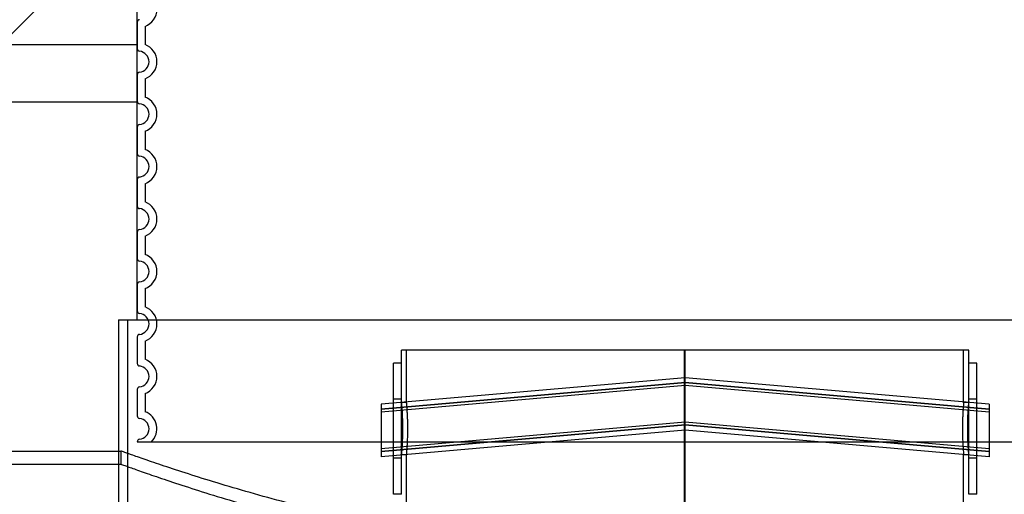
# Model space of a CAD drawing. Units: inches. Extents: x -1425 to 29275, y -5286 to 17314.
# Drawn here: x 11938 to 12690, y 9586 to 9948 of the extents above; entities that cross this region are included whole.
import ezdxf

# ---------------------------------------------------------------- set-up
doc = ezdxf.new("R2010")
doc.units = ezdxf.units.IN
doc.header["$MEASUREMENT"] = 0
doc.layers.add('ACO-zemlja i šljunak', color=8, linetype='Continuous')

# ---------------------------------------------------------------- blocks, each defined once
blk = doc.blocks.new('12895.01_p')
for p, q in [((6428.96, 571), (7293.76, 571)), ((6428.96, 571), (6428.96, 471)), ((6294, 471), (6428.96, 471))]:
    blk.add_line(p, q)
at = {"ltscale": 11.166131}
blk.add_line((6435.86, 571), (6435.86, 386.27), dxfattribs=at)
at = {"ltscale": 13.68873}
blk.add_line((6860.98, 548), (6644.86, 548), dxfattribs=at)
at = {"ltscale": 0.475844}
for p, q in [((6644.86, 538), (6644.86, 548)), ((7077.86, 538), (7077.86, 548)), ((6430.86, 471), (6430.86, 461))]:
    blk.add_line(p, q, dxfattribs=at)
at = {"ltscale": 1.903676}
for p, q in [((6648.86, 508), (6648.86, 548)), ((7073.86, 508), (7073.86, 548))]:
    blk.add_line(p, q, dxfattribs=at)
at = {"ltscale": 0.190278}
for p, q in [((6860.98, 548), (6860.99, 548)), ((6648.86, 508), (6644.86, 508)), ((7077.86, 508), (7073.86, 508)), ((6648.86, 468), (6644.86, 468)), ((7077.86, 468), (7073.86, 468))]:
    blk.add_line(p, q, dxfattribs=at)
at = {"ltscale": 13.043367}
for p, q in [((6860.98, -1502), (6860.98, 548)), ((6860.99, 548), (6860.99, -1502)), ((6861.36, -1502), (6861.36, 548))]:
    blk.add_line(p, q, dxfattribs=at)
at = {"ltscale": 0.017552}
blk.add_line((6861.36, 548), (6860.99, 548), dxfattribs=at)
at = {"ltscale": 13.703958}
blk.add_line((7077.86, 548), (6861.36, 548), dxfattribs=at)
at = {"ltscale": 7.476009}
for p, q in [((6638.86, 438), (6638.86, 538)), ((6644.86, 438), (6644.86, 538)), ((7077.86, 438), (7077.86, 538)), ((7083.86, 438), (7083.86, 538))]:
    blk.add_line(p, q, dxfattribs=at)
at = {"ltscale": 0.285466}
for p, q in [((6644.86, 538), (6638.86, 538)), ((7083.86, 538), (7077.86, 538)), ((6644.86, 510.5), (6638.86, 510.5)), ((7083.86, 510.5), (7077.86, 510.5)), ((6644.86, 465.5), (6638.86, 465.5)), ((7083.86, 465.5), (7077.86, 465.5)), ((6644.86, 438), (6638.86, 438)), ((7083.86, 438), (7077.86, 438))]:
    blk.add_line(p, q, dxfattribs=at)
at = {"ltscale": 14.076777}
for p, q in [((6861.36, 526.94), (6629.36, 506.64)), ((7093.36, 506.64), (6861.36, 526.94)), ((6861.36, 523.24), (6629.36, 502.94)), ((6861.36, 522.94), (6629.36, 502.64)), ((6861.36, 520.94), (6629.36, 500.64)), ((7093.36, 502.94), (6861.36, 523.24)), ((7093.36, 502.64), (6861.36, 522.94)), ((7093.36, 500.64), (6861.36, 520.94)), ((6861.36, 492.94), (6629.36, 472.64)), ((6861.36, 490.94), (6629.36, 470.64)), ((6861.36, 490.64), (6629.36, 470.34)), ((7093.36, 472.64), (6861.36, 492.94)), ((7093.36, 470.64), (6861.36, 490.94)), ((7093.36, 470.34), (6861.36, 490.64)), ((6861.36, 486.94), (6629.36, 466.64)), ((7093.36, 466.64), (6861.36, 486.94))]:
    blk.add_line(p, q, dxfattribs=at)
at = {"ltscale": 2.990344}
for p, q in [((6629.36, 506.64), (6629.36, 466.64)), ((7093.36, 506.64), (7093.36, 466.64))]:
    blk.add_line(p, q, dxfattribs=at)
at = {"ltscale": 0.090329}
blk.add_line((6428.96, 471), (6430.86, 471), dxfattribs=at)
at = {"ltscale": 4.032691}
blk.add_line((6428.96, 471), (6428.96, 386.27), dxfattribs=at)
at = {"ltscale": 4.804674}
blk.add_line((6648.86, 367.05), (6648.86, 468), dxfattribs=at)
at = {"ltscale": 6.980718}
blk.add_line((7073.86, 321.33), (7073.86, 468), dxfattribs=at)
at = {"ltscale": 13.020641}
blk.add_line((2122.59, 461), (6430.86, 461), dxfattribs=at)
at = {"ltscale": 1.495906}
for points, knots in [([(6644.86, 508), (6644.86, 508), (6644.87, 507.88), (6644.92, 507.37), (6644.95, 506.99), (6645.04, 505.97), (6645.09, 505.33), (6645.2, 503.86), (6645.26, 503.03), (6645.38, 501.25), (6645.44, 500.25), (6645.55, 498.07), (6645.6, 496.89), (6645.69, 494.42), (6645.73, 493.14), (6645.77, 490.56), (6645.78, 489.26), (6645.78, 488)], [9.046017, 9.046017, 9.046017, 9.046017, 9.422934, 9.422934, 9.79985, 9.79985, 10.176767, 10.176767, 10.553684, 10.553684, 10.930602, 10.930602, 11.30752, 11.30752, 11.684438, 11.684438, 12.061356, 12.061356, 12.061356, 12.061356]), ([(7076.93, 488), (7076.93, 489.26), (7076.94, 490.56), (7076.99, 493.14), (7077.02, 494.42), (7077.11, 496.89), (7077.16, 498.07), (7077.28, 500.25), (7077.34, 501.25), (7077.45, 503.03), (7077.51, 503.86), (7077.63, 505.33), (7077.68, 505.97), (7077.77, 506.99), (7077.8, 507.37), (7077.85, 507.88), (7077.86, 508), (7077.86, 508)], [0, 0, 0, 0, 0.376918, 0.376918, 0.753836, 0.753836, 1.130753, 1.130753, 1.507671, 1.507671, 1.884588, 1.884588, 2.261505, 2.261505, 2.638422, 2.638422, 3.015339, 3.015339, 3.015339, 3.015339]), ([(6645.78, 488), (6645.78, 486.74), (6645.77, 485.44), (6645.73, 482.86), (6645.69, 481.58), (6645.6, 479.11), (6645.55, 477.93), (6645.44, 475.75), (6645.38, 474.75), (6645.26, 472.97), (6645.2, 472.14), (6645.09, 470.67), (6645.04, 470.03), (6644.95, 469.01), (6644.92, 468.63), (6644.87, 468.12), (6644.86, 468), (6644.86, 468)], [0, 0, 0, 0, 0.376918, 0.376918, 0.753836, 0.753836, 1.130753, 1.130753, 1.507671, 1.507671, 1.884588, 1.884588, 2.261505, 2.261505, 2.638422, 2.638422, 3.015339, 3.015339, 3.015339, 3.015339]), ([(7077.86, 468), (7077.86, 468), (7077.85, 468.12), (7077.8, 468.63), (7077.77, 469.01), (7077.68, 470.03), (7077.63, 470.67), (7077.51, 472.14), (7077.45, 472.97), (7077.34, 474.75), (7077.28, 475.75), (7077.16, 477.93), (7077.11, 479.11), (7077.02, 481.58), (7076.99, 482.86), (7076.94, 485.44), (7076.93, 486.74), (7076.93, 488)], [9.046017, 9.046017, 9.046017, 9.046017, 9.422934, 9.422934, 9.79985, 9.79985, 10.176767, 10.176767, 10.553684, 10.553684, 10.930602, 10.930602, 11.30752, 11.30752, 11.684438, 11.684438, 12.061356, 12.061356, 12.061356, 12.061356])]:
    blk.add_open_spline(points, degree=3, knots=knots, dxfattribs=at)
at = {"ltscale": 1.495936}
for points, knots in [([(6649.8, 488), (6649.8, 489.26), (6649.79, 490.56), (6649.74, 493.14), (6649.71, 494.42), (6649.62, 496.89), (6649.56, 498.07), (6649.45, 500.25), (6649.39, 501.25), (6649.27, 503.03), (6649.21, 503.86), (6649.09, 505.33), (6649.04, 505.97), (6648.95, 506.99), (6648.92, 507.37), (6648.87, 507.88), (6648.86, 508), (6648.86, 508)], [0, 0, 0, 0, 0.376927, 0.376927, 0.753853, 0.753853, 1.13078, 1.13078, 1.507707, 1.507707, 1.884632, 1.884632, 2.261558, 2.261558, 2.638484, 2.638484, 3.015409, 3.015409, 3.015409, 3.015409]), ([(7073.86, 508), (7073.86, 508), (7073.85, 507.88), (7073.8, 507.37), (7073.76, 506.99), (7073.68, 505.97), (7073.62, 505.33), (7073.51, 503.86), (7073.45, 503.03), (7073.33, 501.25), (7073.27, 500.25), (7073.15, 498.07), (7073.1, 496.89), (7073.01, 494.42), (7072.97, 493.14), (7072.93, 490.56), (7072.91, 489.26), (7072.91, 488)], [9.046228, 9.046228, 9.046228, 9.046228, 9.423154, 9.423154, 9.800079, 9.800079, 10.177005, 10.177005, 10.553931, 10.553931, 10.930857, 10.930857, 11.307784, 11.307784, 11.684711, 11.684711, 12.061637, 12.061637, 12.061637, 12.061637]), ([(6648.86, 468), (6648.86, 468), (6648.87, 468.12), (6648.92, 468.63), (6648.95, 469.01), (6649.04, 470.03), (6649.09, 470.67), (6649.21, 472.14), (6649.27, 472.97), (6649.39, 474.75), (6649.45, 475.75), (6649.56, 477.93), (6649.62, 479.11), (6649.71, 481.58), (6649.74, 482.86), (6649.79, 485.44), (6649.8, 486.74), (6649.8, 488)], [9.046228, 9.046228, 9.046228, 9.046228, 9.423154, 9.423154, 9.800079, 9.800079, 10.177005, 10.177005, 10.553931, 10.553931, 10.930857, 10.930857, 11.307784, 11.307784, 11.684711, 11.684711, 12.061637, 12.061637, 12.061637, 12.061637]), ([(7072.91, 488), (7072.91, 486.74), (7072.93, 485.44), (7072.97, 482.86), (7073.01, 481.58), (7073.1, 479.11), (7073.15, 477.93), (7073.27, 475.75), (7073.33, 474.75), (7073.45, 472.97), (7073.51, 472.14), (7073.62, 470.67), (7073.68, 470.03), (7073.76, 469.01), (7073.8, 468.63), (7073.85, 468.12), (7073.86, 468), (7073.86, 468)], [0, 0, 0, 0, 0.376927, 0.376927, 0.753853, 0.753853, 1.13078, 1.13078, 1.507707, 1.507707, 1.884632, 1.884632, 2.261558, 2.261558, 2.638484, 2.638484, 3.015409, 3.015409, 3.015409, 3.015409])]:
    blk.add_open_spline(points, degree=3, knots=knots, dxfattribs=at)
at = {"ltscale": 12.684319}
blk.add_open_spline([(7291.86, 471), (7291.86, 471), (7291.21, 470.77), (7288.51, 469.8), (7286.47, 469.07), (7280.96, 467.13), (7277.5, 465.92), (7269.18, 463.04), (7264.32, 461.39), (7253.3, 457.7), (7247.13, 455.67), (7233.59, 451.33), (7226.22, 449.02), (7210.46, 444.24), (7202.06, 441.76), (7184.46, 436.76), (7175.25, 434.23), (7156.28, 429.26), (7146.17, 426.72), (7124.86, 421.65), (7113.65, 419.12), (7090.26, 414.21), (7078.09, 411.83), (7052.97, 407.32), (7040.01, 405.2), (7013.54, 401.34), (7000.01, 399.59), (6972.57, 396.55), (6958.67, 395.25), (6930.76, 393.18), (6916.75, 392.4), (6888.87, 391.37), (6875.01, 391.12), (6847.71, 391.12), (6833.84, 391.37), (6805.97, 392.4), (6791.96, 393.18), (6764.04, 395.25), (6750.15, 396.55), (6722.71, 399.59), (6709.18, 401.34), (6682.7, 405.2), (6669.75, 407.32), (6644.63, 411.83), (6632.45, 414.21), (6609.07, 419.12), (6597.86, 421.65), (6576.54, 426.72), (6566.44, 429.26), (6547.46, 434.23), (6538.26, 436.76), (6520.65, 441.76), (6512.26, 444.24), (6496.5, 449.02), (6489.13, 451.33), (6475.59, 455.67), (6469.42, 457.7), (6458.4, 461.39), (6453.54, 463.04), (6445.22, 465.92), (6441.75, 467.13), (6436.25, 469.07), (6434.2, 469.8), (6431.51, 470.77), (6430.86, 471), (6430.86, 471)], degree=3, knots=[65.502392, 65.502392, 65.502392, 65.502392, 69.594994, 69.594994, 73.687596, 73.687596, 77.780199, 77.780199, 81.872801, 81.872801, 85.965403, 85.965403, 90.058005, 90.058005, 94.150607, 94.150607, 98.24321, 98.24321, 102.338406, 102.338406, 106.433603, 106.433603, 110.5288, 110.5288, 114.623997, 114.623997, 118.719193, 118.719193, 122.81439, 122.81439, 126.909587, 126.909587, 131.004784, 131.004784, 135.099981, 135.099981, 139.195177, 139.195177, 143.290374, 143.290374, 147.385571, 147.385571, 151.480768, 151.480768, 155.575964, 155.575964, 159.671161, 159.671161, 163.766358, 163.766358, 167.85896, 167.85896, 171.951562, 171.951562, 176.044165, 176.044165, 180.136767, 180.136767, 184.229369, 184.229369, 188.321971, 188.321971, 192.414573, 192.414573, 196.507176, 196.507176, 196.507176, 196.507176], dxfattribs=at)
at = {"ltscale": 12.686254}
blk.add_open_spline([(6430.86, 461), (6430.86, 461), (6431.51, 460.76), (6434.2, 459.79), (6436.25, 459.06), (6441.76, 457.1), (6445.22, 455.87), (6453.54, 452.98), (6458.4, 451.3), (6469.42, 447.59), (6475.59, 445.54), (6489.13, 441.16), (6496.5, 438.83), (6512.26, 434.01), (6520.66, 431.51), (6538.26, 426.46), (6547.47, 423.92), (6566.44, 418.9), (6576.54, 416.33), (6597.85, 411.22), (6609.06, 408.67), (6632.44, 403.71), (6644.62, 401.31), (6669.74, 396.76), (6682.69, 394.62), (6709.16, 390.71), (6722.7, 388.95), (6750.13, 385.88), (6764.03, 384.57), (6791.95, 382.48), (6805.96, 381.7), (6833.84, 380.65), (6847.7, 380.4), (6875.01, 380.4), (6888.88, 380.65), (6916.76, 381.7), (6930.77, 382.48), (6958.68, 384.57), (6972.58, 385.88), (7000.02, 388.95), (7013.55, 390.71), (7040.03, 394.62), (7052.98, 396.76), (7078.1, 401.31), (7090.27, 403.71), (7113.65, 408.67), (7124.86, 411.22), (7146.18, 416.33), (7156.28, 418.9), (7175.25, 423.92), (7184.46, 426.46), (7202.06, 431.51), (7210.45, 434.01), (7226.21, 438.83), (7233.58, 441.16), (7247.12, 445.54), (7253.29, 447.59), (7264.32, 451.3), (7269.17, 452.98), (7277.49, 455.87), (7280.96, 457.1), (7286.47, 459.06), (7288.51, 459.79), (7291.21, 460.76), (7291.86, 461), (7291.86, 461)], degree=3, knots=[65.513903, 65.513903, 65.513903, 65.513903, 69.607177, 69.607177, 73.700451, 73.700451, 77.793725, 77.793725, 81.887, 81.887, 85.980274, 85.980274, 90.073548, 90.073548, 94.166822, 94.166822, 98.260097, 98.260097, 102.35606, 102.35606, 106.452024, 106.452024, 110.547987, 110.547987, 114.643951, 114.643951, 118.739915, 118.739915, 122.835878, 122.835878, 126.931842, 126.931842, 131.027805, 131.027805, 135.123769, 135.123769, 139.219733, 139.219733, 143.315696, 143.315696, 147.41166, 147.41166, 151.507623, 151.507623, 155.603587, 155.603587, 159.699551, 159.699551, 163.795514, 163.795514, 167.888788, 167.888788, 171.982063, 171.982063, 176.075337, 176.075337, 180.168611, 180.168611, 184.261885, 184.261885, 188.35516, 188.35516, 192.448434, 192.448434, 196.541708, 196.541708, 196.541708, 196.541708], dxfattribs=at)
blk = doc.blocks.new('Z$W__740125B3')
for p, q in [((-418, 320.05), (-418, 299.95)), ((-418, 280.05), (-418, 259.95)), ((-418, 240.05), (-418, 219.95)), ((-418, 200.05), (-418, 179.95)), ((-418, 160.05), (-418, 139.95)), ((-418, 120.05), (-418, 99.95)), ((-418, 80.05), (-418, 59.95)), ((-418, 40.05), (-418, 19.95)), ((-418, 0.05), (-418, 0)), ((-418, 0), (418, 0))]:
    blk.add_line(p, q)
at = {"ltscale": 2.635983}
for p, q in [((-412, 316.92), (-412, 303.08)), ((-412, 276.92), (-412, 263.08)), ((-412, 236.92), (-412, 223.08)), ((-412, 196.92), (-412, 183.08)), ((-412, 156.92), (-412, 143.08)), ((-412, 116.92), (-412, 103.08)), ((-412, 76.92), (-412, 63.08)), ((-412, 36.92), (-412, 23.08))]:
    blk.add_line(p, q, dxfattribs=at)
at = {"ltscale": 6.426379}
for centre in [(-417, 330), (-417, 290), (-417, 250), (-417, 210), (-417, 170), (-417, 130), (-417, 90), (-417, 50)]:
    blk.add_arc(centre, 14, 290.92483, 69.07517, dxfattribs=at)
for centre, radius, start, end in [((-416, 320.05), 2, 95.73917, 180), ((-416, 299.95), 2, 180, 264.26083), ((-417, 290), 8, 275.73917, 84.26083), ((-416, 280.05), 2, 95.73917, 180), ((-416, 259.95), 2, 180, 264.26083), ((-417, 250), 8, 275.73917, 84.26083), ((-416, 240.05), 2, 95.73917, 180), ((-416, 219.95), 2, 180, 264.26083), ((-417, 210), 8, 275.73917, 84.26083), ((-416, 200.05), 2, 95.73917, 180), ((-416, 179.95), 2, 180, 264.26083), ((-417, 170), 8, 275.73917, 84.26083), ((-416, 160.05), 2, 95.73917, 180), ((-416, 139.95), 2, 180, 264.26083), ((-417, 130), 8, 275.73917, 84.26083), ((-416, 120.05), 2, 95.73917, 180), ((-416, 99.95), 2, 180, 264.26083), ((-417, 90), 8, 275.73917, 84.26083), ((-416, 80.05), 2, 95.73917, 180), ((-416, 59.95), 2, 180, 264.26083), ((-417, 50), 8, 275.73917, 84.26083), ((-416, 40.05), 2, 95.73917, 180), ((-416, 19.95), 2, 180, 264.26083), ((-417, 10), 8, 275.73917, 84.26083), ((-416, 0.05), 2, 95.73917, 180)]:
    blk.add_arc(centre, radius, start, end)
at = {"ltscale": 5.333649}
blk.add_arc((-417, 10), 14, 314.41531, 69.07517, dxfattribs=at)

msp = doc.modelspace()

# ---------------------------------------------------------------- hatches: boundary and pattern name
at = {"layer": 'ACO-zemlja i šljunak'}
h = msp.add_hatch(dxfattribs=at)
h.set_pattern_fill('ANSI33', color=256, scale=50)
h.set_pattern_definition([(45, (4416, -15090.84), (-224.5064, 224.5064), []), (45, (4640.5, -15090.84), (-224.5064, 224.5064), [158.75, -79.375])])
h.paths.add_polyline_path([(12028.015, 10913.639), (7694.745, 10913.639), (7694.745, 9928.741), (12028.015, 9928.741)])
h = msp.add_hatch(dxfattribs=at)
h.set_pattern_fill('ZIGZAG', color=256, scale=50, angle=90)
h.set_pattern_definition([(90, (4416, -751.54), (-158.75, 158.75), [158.75, -158.75]), (180, (4416, -592.79), (-158.75, -158.75), [158.75, -158.75])])
edge = h.paths.add_edge_path()
edge.add_line((12028.015, 9928.741), (7694.745, 9928.741))
edge.add_line((7694.745, 9928.741), (7694.745, 9718.716))
edge.add_line((7694.745, 9718.716), (7709.145, 9718.716))
edge.add_line((7709.145, 9718.716), (7709.145, 9618.716))
edge.add_line((7709.145, 9618.716), (7728.657, 9618.716))
edge.add_line((7728.657, 9618.716), (7728.657, 9638.716))
edge.add_line((7728.657, 9638.716), (7878.657, 9638.716))
edge.add_line((7878.657, 9638.716), (7878.657, 9618.716))
edge.add_line((7878.657, 9618.716), (8728.657, 9618.716))
edge.add_line((8728.657, 9618.716), (8728.657, 9638.716))
edge.add_line((8728.657, 9638.716), (8878.657, 9638.716))
edge.add_line((8878.657, 9638.716), (8878.657, 9618.716))
edge.add_line((8878.657, 9618.716), (9570.733, 9618.716))
edge.add_spline(control_points=[(9570.86, 9625.246), (9570.854, 9625.123), (9570.848, 9624.999), (9570.802, 9623.999), (9570.778, 9623.138), (9570.757, 9621.766), (9570.752, 9621.282), (9570.749, 9620.865), (9570.748, 9620.678), (9570.746, 9620.409), (9570.746, 9620.298), (9570.746, 9620.202), (9570.746, 9620.183), (9570.745, 9620.161), (9570.745, 9620.155), (9570.745, 9620.147), (9570.745, 9620.145), (9570.745, 9620.144), (9570.745, 9620.145), (9570.745, 9620.145)], knot_values=[1.6784516, 1.6784516, 1.6784516, 1.6784516, 1.739913, 1.739913, 2.171472, 2.171472, 2.3767834, 2.3767834, 2.4762202, 2.4762202, 2.5734089, 2.5734089, 2.6097457, 2.6097457, 2.6292899, 2.6292899, 2.6430164, 2.6430164, 2.6504941, 2.6504941, 2.6504941, 2.6504941], degree=3, periodic=0)
edge.add_arc((9539.96, 9611.413), 32, 15.834633, 29.446492)
edge.add_arc((9590.745, 9654.906), 36, -49.701058, 230.457067, ccw=False)
edge.add_arc((9641.721, 9611.413), 32, 149.924786, 165.464189)
edge.add_line((9610.745, 9619.445), (9610.745, 9619.406))
edge.add_line((9610.745, 9619.406), (9600.745, 9619.406))
edge.add_line((9600.745, 9619.406), (9600.745, 9608.716))
edge.add_line((9600.745, 9608.716), (9728.657, 9608.716))
edge.add_line((9728.657, 9608.716), (9728.657, 9638.716))
edge.add_line((9728.657, 9638.716), (9878.657, 9638.716))
edge.add_line((9878.657, 9638.716), (9878.657, 9618.716))
edge.add_line((9878.657, 9618.716), (10728.657, 9618.716))
edge.add_line((10728.657, 9618.716), (10728.657, 9638.716))
edge.add_line((10728.657, 9638.716), (10878.657, 9638.716))
edge.add_line((10878.657, 9638.716), (10878.657, 9618.716))
edge.add_line((10878.657, 9618.716), (11670.733, 9618.716))
edge.add_spline(control_points=[(11670.86, 9625.246), (11670.854, 9625.123), (11670.848, 9624.999), (11670.802, 9623.999), (11670.778, 9623.138), (11670.757, 9621.766), (11670.752, 9621.282), (11670.749, 9620.865), (11670.748, 9620.678), (11670.746, 9620.409), (11670.746, 9620.298), (11670.746, 9620.202), (11670.746, 9620.183), (11670.745, 9620.161), (11670.745, 9620.155), (11670.745, 9620.147), (11670.745, 9620.145), (11670.745, 9620.144), (11670.745, 9620.145), (11670.745, 9620.145)], knot_values=[1.6784516, 1.6784516, 1.6784516, 1.6784516, 1.739913, 1.739913, 2.171472, 2.171472, 2.3767834, 2.3767834, 2.4762202, 2.4762202, 2.5734089, 2.5734089, 2.6097457, 2.6097457, 2.62929, 2.62929, 2.6430164, 2.6430164, 2.6504941, 2.6504941, 2.6504941, 2.6504941], degree=3, periodic=0)
edge.add_arc((11639.96, 9611.413), 32, 15.834633, 29.446492)
edge.add_arc((11690.745, 9654.906), 36, -49.701058, 230.457067, ccw=False)
edge.add_arc((11741.721, 9611.413), 32, 149.924786, 165.464189)
edge.add_line((11710.745, 9619.445), (11710.745, 9619.406))
edge.add_line((11710.745, 9619.406), (11700.745, 9619.406))
edge.add_line((11700.745, 9619.406), (11700.745, 9608.716))
edge.add_line((11700.745, 9608.716), (11728.657, 9608.716))
edge.add_line((11728.657, 9608.716), (11728.657, 9638.716))
edge.add_line((11728.657, 9638.716), (11878.657, 9638.716))
edge.add_line((11878.657, 9638.716), (11878.657, 9618.716))
edge.add_line((11878.657, 9618.716), (12013.615, 9618.716))
edge.add_line((12013.615, 9618.716), (12013.615, 9718.716))
edge.add_line((12013.615, 9718.716), (12028.015, 9718.716))
edge.add_line((12028.015, 9718.716), (12028.015, 9928.741))

# ---------------------------------------------------------------- linework, layer by layer
for points in [[(12028.015, 9718.716), (12028.015, 10995.639), (12121.015, 11125.639), (12121.015, 11317.639), (12048.015, 11317.639), (12048.015, 11413.639)], [(7694.745, 9928.741), (12028.015, 9928.741)]]:
    msp.add_lwpolyline(points, dxfattribs=at)

# ---------------------------------------------------------------- block references
for name, p in [('Z$W__740125B3', (12446.015, 9625.639)), ('12895.01_p', (5584.657, 9147.716))]:
    msp.add_blockref(name, p)

doc.saveas('drawing.dxf')
